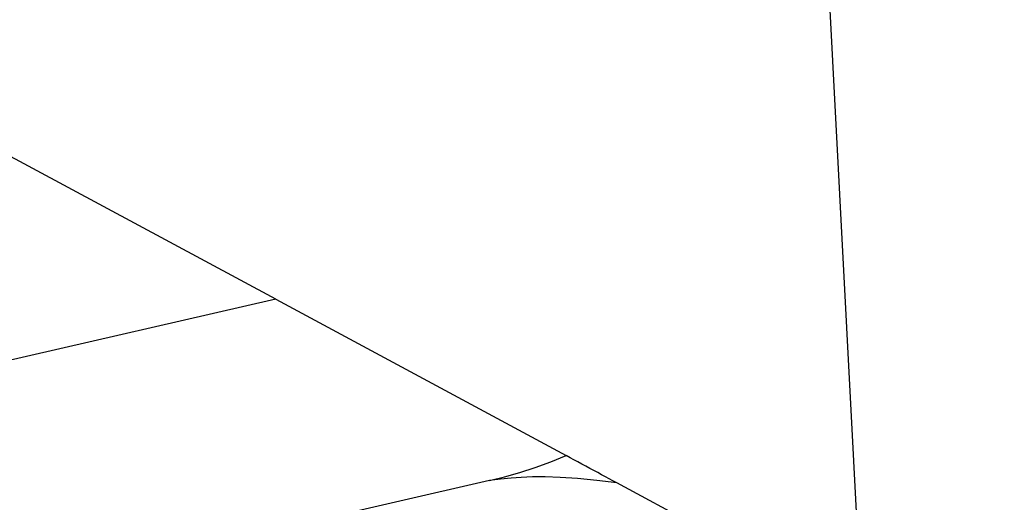
# Model space of a CAD drawing. Extents: x -188 to 167, y -41 to 44.
# Drawn here: x 114 to 129, y 5 to 13 of the extents above; entities that cross this region are included whole.
import ezdxf

# ---------------------------------------------------------------- set-up
doc = ezdxf.new("R2010")
doc.units = 0
doc.header["$MEASUREMENT"] = 0
doc.layers.get('0').update_dxf_attribs({"linetype": 'CONTINUOUS'})
doc.layers.add('1', color=4, linetype='CONTINUOUS')
doc.layers.add('2', color=7, linetype='CONTINUOUS')
doc.styles.add('SANDVIK_STYLE', font='simplex.shx', dxfattribs={"height": 3})
doc.styles.get("Standard").update_dxf_attribs({"font": 'simplex.shx'})
doc.dimstyles.new('SANDVIK_DIM', dxfattribs={"dimscale": 0, "dimtxt": 4.5, "dimasz": 4.57, "dimexe": 5, "dimexo": 0, "dimgap": 2.3, "dimtad": 1, "dimdsep": 46, "dimtxsty": 'SANDVIK_STYLE', "dimcen": 0.09, "dimclrd": 256, "dimclre": 256, "dimclrt": 256, "dimadec": 0, "dimazin": 0, "dimtfac": 1, "dimtofl": 0, "dimtmove": 2, "dimatfit": 3, "dimfxl": 1, "dimtolj": 1, "dimtzin": 0, "dimarcsym": 0})

# ---------------------------------------------------------------- blocks, each defined once
blk = doc.blocks.new('*D0')
for p, q in [((127.233633, -8.917816), (124.676683, 39.871689)), ((129.914, 0), (166.692676, 0))]:
    blk.add_line(p, q)
blk.add_arc((126.76627, 0), 37.926407, 0, 93)
for points in [[(124.781355, 37.87443), (127.941644, 38.392036), (127.967927, 37.556456)], [(164.692676, 0), (164.208366, 3.165563), (165.044177, 3.183048)]]:
    blk.add_solid(points)
blk.add_text("93%%d0'", height=4.5, rotation=316.5).set_placement((149.800485, 33.528479))

msp = doc.modelspace()

# ---------------------------------------------------------------- linework, layer by layer
at = {"layer": '1'}
for p, q in [((117.53739, 8.399648), (112.50832, 11.106625)), ((117.53739, 8.399648), (112.137573, 7.160575)), ((117.53739, 8.399648), (122.02013, 5.986742)), ((120.834728, 5.602922), (115.977905, 4.488447)), ((125.698959, 4.006554), (122.80011, 5.566905))]:
    msp.add_line(p, q, dxfattribs=at)
for points in [[(120.834728, 5.602922, 0), (121.067474, 5.660464, 0), (121.303774, 5.727466, 0), (121.542315, 5.804136, 0), (121.781631, 5.890571, 0), (122.02013, 5.986742, 0)], [(122.80011, 5.566905, 0), (122.742109, 5.598125, 0), (122.683666, 5.629583, 0), (122.624777, 5.661281, 0), (122.565437, 5.693222, 0), (122.505657, 5.725399, 0), (122.445464, 5.757799, 0), (122.384613, 5.790553, 0), (122.323282, 5.823565, 0), (122.261652, 5.856739, 0), (122.199916, 5.889969, 0), (122.138741, 5.922898, 0), (122.078648, 5.955244, 0), (122.02013, 5.986742, 0)], [(122.80011, 5.566905, 0), (122.492571, 5.604317, 0), (122.19638, 5.631879, 0), (121.925677, 5.649824, 0), (121.693543, 5.658435, 0), (121.498296, 5.658629, 0), (121.327415, 5.651794, 0), (121.168132, 5.639327, 0), (121.007676, 5.622626, 0), (120.834728, 5.602922, 0)]]:
    msp.add_polyline3d(points, dxfattribs=at)

# ---------------------------------------------------------------- dimensions: what is measured, and where the dimension line sits
at = {"layer": '2'}
dim = msp.add_angular_dim_2l(base=(152.873085, 27.510844), line1=((127.233633, -8.917816), (124.676683, 39.871689)), line2=((166.692676, 0), (129.914, 0)), text="93%%d0'", dimstyle='SANDVIK_DIM', dxfattribs=at)
dim.commit()
dim.dimension.update_dxf_attribs({"geometry": '*D0', "text_midpoint": (149.800485, 33.528479)})

doc.saveas('drawing.dxf')
